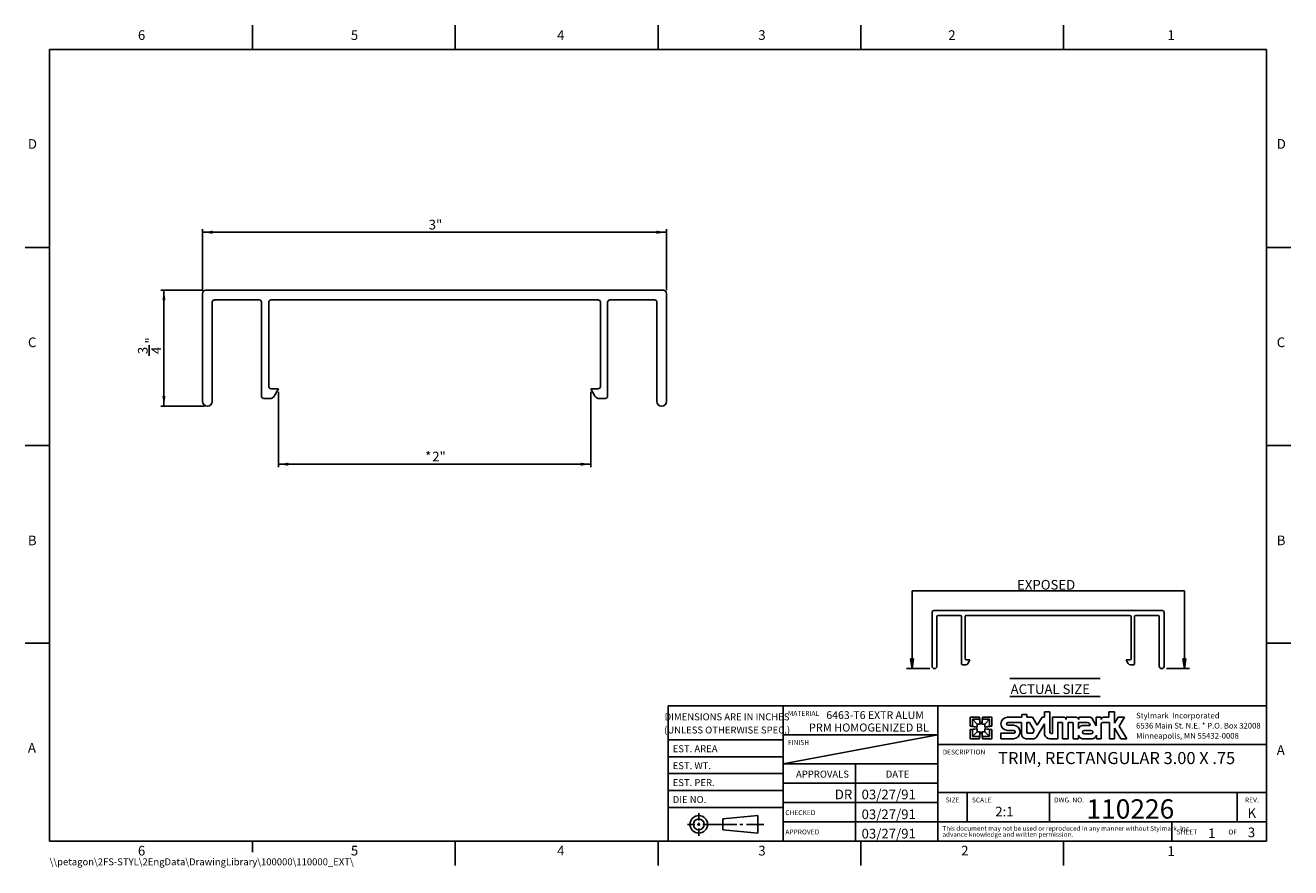
# Model space of a CAD drawing. Units: inches. Extents: x 0.4 to 16.7, y 0 to 10.9.
import ezdxf

# ---------------------------------------------------------------- set-up
doc = ezdxf.new("R2010")
doc.units = ezdxf.units.IN
doc.header["$MEASUREMENT"] = 0
doc.layers.add('SLD-0', color=179, linetype='Continuous')
doc.layers.add('SLD-0_0', color=179, linetype='Continuous')
doc.styles.add('SLDTEXTSTYLE0', font='TXT', dxfattribs={"width": 0.655741})
doc.styles.add('SLDTEXTSTYLE1', font='TXT', dxfattribs={"width": 0.7})
doc.styles.add('SLDTEXTSTYLE2', font='TXT', dxfattribs={"width": 0.96})
doc.styles.add('SLDTEXTSTYLE3', font='TXT', dxfattribs={"width": 0.443981})
doc.styles.add('SLDTEXTSTYLE4', font='TXT', dxfattribs={"width": 0.809659})
doc.styles.add('SLDTEXTSTYLE5', font='TXT', dxfattribs={"width": 0.508929})
doc.styles.add('SLDTEXTSTYLE6', font='TXT', dxfattribs={"width": 0.685096})
doc.styles.add('SLDTEXTSTYLE7', font='TXT', dxfattribs={"width": 0.605})
doc.dimstyles.new('SLDDIMSTYLE0', dxfattribs={"dimtxt": 0.125, "dimasz": 0.13, "dimexe": 0, "dimexo": 0.0625, "dimgap": 0.03125, "dimtad": 1, "dimdec": 3, "dimlfac": 0.5, "dimrnd": 1e-09, "dimzin": 12, "dimdsep": 46, "dimtxsty": 'SLDTEXTSTYLE1', "dimsah": 1, "dimcen": 0.09, "dimadec": 0, "dimazin": 3, "dimtfac": 1, "dimtdec": 3, "dimtofl": 0, "dimtmove": 0, "dimatfit": 3, "dimfxl": 0, "dimfrac": 2, "dimtolj": 1, "dimtzin": 12, "dimarcsym": 0})
doc.dimstyles.new('SLDDIMSTYLE1', dxfattribs={"dimtxt": 0.125, "dimasz": 0.13, "dimexe": 0, "dimexo": 0.0625, "dimgap": 0.03125, "dimtad": 1, "dimdec": 6, "dimlfac": 0.5, "dimrnd": 1e-09, "dimzin": 12, "dimdsep": 46, "dimtxsty": 'SLDTEXTSTYLE1', "dimsah": 1, "dimcen": 0.09, "dimadec": 0, "dimazin": 3, "dimtfac": 1, "dimtdec": 3, "dimtofl": 0, "dimtmove": 0, "dimatfit": 3, "dimfxl": 0, "dimfrac": 2, "dimtolj": 1, "dimtzin": 12, "dimarcsym": 0})

# ---------------------------------------------------------------- blocks, each defined once
blk = doc.blocks.new('SW_NOTE_1')
at = {"layer": 'SLD-0', "char_height": 0.03, "attachment_point": 1, "style": 'SLDTEXTSTYLE0'}
for s, insert in [('This document may not be used or reproduced in any manner without Stylmark, Inc.', (0, 0.0364)), ('advance knowledge and written permission.', (0, -0.0022))]:
    blk.add_mtext(s, dxfattribs=dict(at, insert=insert))
blk = doc.blocks.new('ACTUAL_SIZE')
at = {"layer": 'SLD-0'}
blk.add_line((0, 0.115), (0.5839, 0.115), dxfattribs=at)
at = {"layer": 'SLD-0_0', "color": 179, "linetype": 'Continuous'}
blk.add_line((0, 0), (0.5839, 0), dxfattribs=at)
at = {"layer": 'SLD-0', "insert": (0.0043, 0.078), "char_height": 0.0625, "attachment_point": 1, "style": 'SLDTEXTSTYLE1'}
blk.add_mtext('ACTUAL SIZE', dxfattribs=at)
blk = doc.blocks.new('_D')
at = {"layer": 'SLD-0', "color": 179}
for p, q in [((2.661, 7.472), (2.661, 8.262)), ((8.661, 8.223), (2.661, 8.223)), ((8.661, 7.472), (8.661, 8.262))]:
    blk.add_line(p, q, dxfattribs=at)
for points in [[(2.661, 8.223), (2.791, 8.203), (2.791, 8.243)], [(8.661, 8.223), (8.531, 8.243), (8.531, 8.203)]]:
    blk.add_solid(points, dxfattribs=at)
at = {"layer": 'SLD-0', "color": 179, "insert": (5.585, 8.384), "char_height": 0.125, "attachment_point": 1, "style": 'SLDTEXTSTYLE2'}
blk.add_mtext('3"', dxfattribs=at)
blk = doc.blocks.new('_D_1')
at = {"layer": 'SLD-0', "color": 179}
for p, q in [((2.662, 7.473), (2.122, 7.473)), ((2.161, 5.973), (2.161, 7.473)), ((1.972, 6.624), (1.972, 6.761)), ((2.684, 5.973), (2.122, 5.973))]:
    blk.add_line(p, q, dxfattribs=at)
for points in [[(2.161, 7.473), (2.141, 7.343), (2.181, 7.343)], [(2.161, 5.973), (2.181, 6.103), (2.141, 6.103)]]:
    blk.add_solid(points, dxfattribs=at)
at = {"layer": 'SLD-0', "color": 179, "char_height": 0.125, "attachment_point": 1, "rotation": 90, "style": 'SLDTEXTSTYLE2'}
for s, insert in [('3', (1.825, 6.647)), ('"', (1.924, 6.783)), ('4', (2, 6.647))]:
    blk.add_mtext(s, dxfattribs=dict(at, insert=insert))
blk = doc.blocks.new('_D_2')
at = {"layer": 'SLD-0', "color": 179}
for p, q in [((3.641, 6.158), (3.641, 5.183)), ((7.681, 6.158), (7.681, 5.183)), ((3.641, 5.223), (7.681, 5.223))]:
    blk.add_line(p, q, dxfattribs=at)
for points in [[(3.641, 5.223), (3.771, 5.203), (3.771, 5.243)], [(7.681, 5.223), (7.551, 5.243), (7.551, 5.203)]]:
    blk.add_solid(points, dxfattribs=at)
at = {"layer": 'SLD-0', "color": 179, "char_height": 0.125, "attachment_point": 1, "style": 'SLDTEXTSTYLE2'}
for s, insert in [('*', (5.539, 5.384)), ('2"', (5.631, 5.384))]:
    blk.add_mtext(s, dxfattribs=dict(at, insert=insert))

msp = doc.modelspace()

# ---------------------------------------------------------------- hatches: boundary and pattern name
at = {"layer": 'SLD-0'}
for points in [[(11.8561676, 2.7047708), (11.8161676, 2.7047708), (11.8361676, 2.5797708)], [(15.3777365, 2.7047708), (15.3377365, 2.7047708), (15.3577365, 2.5797708)]]:
    msp.add_hatch(color=179, dxfattribs=at).paths.add_polyline_path(points, flags=0)

# ---------------------------------------------------------------- linework, layer by layer
at = {"layer": 'SLD-0', "color": 179}
for p, q in [((3.3046645, 10.5865493), (3.3046645, 10.8990493)), ((5.9276645, 10.5865493), (5.9276645, 10.8990493)), ((8.5506645, 10.5865493), (8.5506645, 10.8990493)), ((11.1736645, 10.5865493), (11.1736645, 10.8990493)), ((13.7966645, 10.5865493), (13.7966645, 10.8990493)), ((0.6806645, 8.0265493), (0.3681645, 8.0265493)), ((16.4206645, 8.0265493), (16.7331645, 8.0265493)), ((0.6806645, 5.4665493), (0.3681645, 5.4665493)), ((16.4206645, 5.4665493), (16.7331645, 5.4665493)), ((15.3577365, 3.5851627), (11.8361676, 3.5851627)), ((11.8361676, 3.5851627), (11.8361676, 2.5797708)), ((15.3577365, 2.5797708), (15.3577365, 3.5851627)), ((0.6806645, 2.9065493), (0.3681645, 2.9065493)), ((16.4206645, 2.9065493), (16.7331645, 2.9065493)), ((12.0643322, 2.5797708), (11.7636934, 2.5797708)), ((15.1257115, 2.5797708), (15.4252196, 2.5797708)), ((3.3046645, 0.204279), (3.3046645, 0.3465493)), ((5.9276645, 0.0340493), (5.9276645, 0.3465493)), ((8.5506645, 0.0340493), (8.5506645, 0.3465493)), ((11.1736645, 0.0340493), (11.1736645, 0.3465493)), ((13.7966645, 0.0340493), (13.7966645, 0.3465493))]:
    msp.add_line(p, q, dxfattribs=at)
at = {"layer": 'SLD-0'}
for p, q in [((0.6806645, 0.3465493), (0.6806645, 10.5865493)), ((0.6806645, 10.5865493), (16.4206645, 10.5865493)), ((16.4206645, 10.5865493), (16.4206645, 0.3465493)), ((11.8561676, 2.7047708), (11.8161676, 2.7047708)), ((11.8161676, 2.7047708), (11.8361676, 2.5797708)), ((11.8361676, 2.5797708), (11.8561676, 2.7047708)), ((15.3777365, 2.7047708), (15.3377365, 2.7047708)), ((15.3377365, 2.7047708), (15.3577365, 2.5797708)), ((15.3577365, 2.5797708), (15.3777365, 2.7047708)), ((8.6806645, 2.0965493), (16.4206645, 2.0965493)), ((8.6806645, 0.3465493), (8.6806645, 2.0965493)), ((10.1706645, 0.3465493), (10.1706645, 2.0965493)), ((12.1706645, 0.3465493), (12.1706645, 2.0965493)), ((13.3192312, 1.9878443), (13.2563301, 1.9878443)), ((13.2563301, 1.9878443), (13.2563301, 1.9518192)), ((13.3192312, 1.9518192), (13.3192312, 1.9878443)), ((13.5489713, 2.0204001), (13.5489713, 1.9518192)), ((13.6189607, 2.0204001), (13.5489713, 2.0204001)), ((13.6189607, 1.7589702), (13.6189607, 2.0204001)), ((14.4546049, 2.0204001), (14.3830377, 2.0204001)), ((14.3830377, 2.0204001), (14.3830377, 1.9518192)), ((14.4546049, 1.8723421), (14.4546049, 2.0204001)), ((12.7067423, 1.9518192), (12.5881159, 1.9518192)), ((12.5881159, 1.9518192), (12.5881159, 1.8331929)), ((12.5881159, 1.8331929), (12.6648741, 1.8227259)), ((12.5881159, 1.8331929), (12.616028, 1.8331929)), ((12.5881159, 1.7913248), (12.6648741, 1.8017918)), ((12.7067423, 1.9239072), (12.616028, 1.9239072)), ((12.616028, 1.9239072), (12.616028, 1.8331929)), ((12.616028, 1.9239072), (12.6788302, 1.861105)), ((12.616028, 1.8331929), (12.6788302, 1.8227259)), ((12.616028, 1.7913248), (12.6788302, 1.8017918)), ((12.6648741, 1.8227259), (12.6788302, 1.8227259)), ((12.6788302, 1.8017918), (12.6648741, 1.8017918)), ((12.6788302, 1.8227259), (12.6788302, 1.861105)), ((12.6788302, 1.861105), (12.7172093, 1.861105)), ((12.6788302, 1.7634127), (12.6788302, 1.8017918)), ((12.7067423, 1.9239072), (12.7067423, 1.9518192)), ((12.7172093, 1.875061), (12.7067423, 1.9518192)), ((12.7067423, 1.9239072), (12.7172093, 1.861105)), ((12.7172093, 1.861105), (12.7172093, 1.875061)), ((12.7381433, 1.875061), (12.7486104, 1.9518192)), ((12.7381433, 1.861105), (12.7486104, 1.9239072)), ((12.7381433, 1.875061), (12.7381433, 1.861105)), ((12.7381433, 1.861105), (12.7765224, 1.861105)), ((12.8672367, 1.9518192), (12.7486104, 1.9518192)), ((12.7486104, 1.9239072), (12.7486104, 1.9518192)), ((12.8393246, 1.9239072), (12.7486104, 1.9239072)), ((12.7765224, 1.861105), (12.8393246, 1.9239072)), ((12.7765224, 1.861105), (12.7765224, 1.8227259)), ((12.7765224, 1.8227259), (12.8393246, 1.8331929)), ((12.7765224, 1.8227259), (12.7904785, 1.8227259)), ((12.8393246, 1.7913248), (12.7765224, 1.8017918)), ((12.7904785, 1.8017918), (12.7765224, 1.8017918)), ((12.7765224, 1.8017918), (12.7765224, 1.7634127)), ((12.7904785, 1.8227259), (12.8672367, 1.8331929)), ((12.8672367, 1.7913248), (12.7904785, 1.8017918)), ((12.8393246, 1.8331929), (12.8393246, 1.9239072)), ((12.8393246, 1.8331929), (12.8672367, 1.8331929)), ((12.8672367, 1.8331929), (12.8672367, 1.9518192)), ((13.2563301, 1.9518192), (13.0722322, 1.9518192)), ((13.0777188, 1.8844825), (13.2525705, 1.8844825)), ((13.146442, 1.8469732), (13.0777188, 1.8469732)), ((13.2525705, 1.8844825), (13.2525705, 1.735299)), ((13.3944484, 1.9518192), (13.3192312, 1.9518192)), ((13.3535708, 1.8844825), (13.3218109, 1.8844825)), ((13.3218109, 1.8844825), (13.3218109, 1.7555104)), ((13.4157087, 1.7775032), (13.3535708, 1.8844825)), ((13.4558699, 1.846145), (13.3944484, 1.9518192)), ((13.4458126, 1.6935687), (13.5477446, 1.8657433)), ((13.5174154, 1.9518192), (13.4558699, 1.846145)), ((13.5489713, 1.9518192), (13.5174154, 1.9518192)), ((13.5477446, 1.8657433), (13.5477446, 1.7266656)), ((13.6528108, 1.9518192), (13.6528108, 1.7413923)), ((13.7932092, 1.9518192), (13.6528108, 1.9518192)), ((13.7228235, 1.67266), (13.7228235, 1.8844825)), ((13.7228235, 1.8844825), (13.7750314, 1.8844825)), ((13.7829448, 1.8765691), (13.7829448, 1.67266)), ((13.9546265, 1.9518192), (13.8306943, 1.9518192)), ((13.8306943, 1.9518192), (13.8306943, 1.9233584)), ((13.8531953, 1.67266), (13.8531953, 1.8844825)), ((13.8531953, 1.8844825), (13.9099061, 1.8844825)), ((13.9178195, 1.8765691), (13.9178195, 1.67266)), ((13.9906395, 1.8844825), (13.9906395, 1.805857)), ((14.1029496, 1.8844825), (13.9906395, 1.8844825)), ((14.1333626, 1.9518192), (13.9921117, 1.9518192)), ((13.9921117, 1.9518192), (13.9921117, 1.9221483)), ((14.0542496, 1.8454329), (14.1404551, 1.8454329)), ((14.1404551, 1.8454329), (14.1297017, 1.8676952)), ((14.2160817, 1.8415984), (14.170248, 1.9277644)), ((14.2160817, 1.9518192), (14.2160817, 1.8415984)), ((14.2830206, 1.9518192), (14.2160817, 1.9518192)), ((14.2813423, 1.67266), (14.2813423, 1.8583909)), ((14.2830206, 1.9229601), (14.2830206, 1.9518192)), ((14.3074339, 1.8844825), (14.3877309, 1.8844825)), ((14.3830377, 1.9518192), (14.3123245, 1.9518192)), ((14.3877309, 1.8844825), (14.3877309, 1.67266)), ((14.5039453, 1.9518192), (14.4546049, 1.8723421)), ((14.455174, 1.67266), (14.455174, 1.8105038)), ((14.455174, 1.8105038), (14.5346911, 1.67266)), ((14.5825074, 1.9518192), (14.5039453, 1.9518192)), ((14.5148768, 1.8366942), (14.5825074, 1.9518192)), ((14.6149152, 1.67266), (14.5148768, 1.8366942)), ((8.6806645, 1.6590493), (10.1706645, 1.6590493)), ((12.1706645, 1.7215493), (10.1706645, 1.7215493)), ((10.1706645, 1.3465493), (12.1706645, 1.7215493)), ((12.5881159, 1.7913248), (12.5881159, 1.6726985)), ((12.5881159, 1.7913248), (12.616028, 1.7913248)), ((12.5881159, 1.6726985), (12.7067423, 1.6726985)), ((12.616028, 1.7913248), (12.616028, 1.7006106)), ((12.616028, 1.7006106), (12.6788302, 1.7634127)), ((12.616028, 1.7006106), (12.7067423, 1.7006106)), ((12.7172093, 1.7634127), (12.6788302, 1.7634127)), ((12.7067423, 1.7006106), (12.7172093, 1.7634127)), ((12.7067423, 1.6726985), (12.7172093, 1.7494567)), ((12.7067423, 1.6726985), (12.7067423, 1.7006106)), ((12.7172093, 1.7494567), (12.7172093, 1.7634127)), ((12.7486104, 1.7006106), (12.7381433, 1.7634127)), ((12.7765224, 1.7634127), (12.7381433, 1.7634127)), ((12.7381433, 1.7634127), (12.7381433, 1.7494567)), ((12.7381433, 1.7494567), (12.7486104, 1.6726985)), ((12.7486104, 1.6726985), (12.7486104, 1.7006106)), ((12.7486104, 1.7006106), (12.8393246, 1.7006106)), ((12.7486104, 1.6726985), (12.8672367, 1.6726985)), ((12.8393246, 1.7006106), (12.7765224, 1.7634127)), ((12.8393246, 1.7913248), (12.8672367, 1.7913248)), ((12.8393246, 1.7006106), (12.8393246, 1.7913248)), ((12.8672367, 1.6726985), (12.8672367, 1.7913248)), ((12.9862367, 1.7442714), (12.9862367, 1.67266)), ((13.1516176, 1.7442714), (12.9862367, 1.7442714)), ((12.9862367, 1.67266), (13.146442, 1.67266)), ((13.0722322, 1.7798283), (13.1516176, 1.7798283)), ((13.3090225, 1.67266), (13.4102636, 1.6729436)), ((13.3339041, 1.7431289), (13.3974119, 1.7431289)), ((13.3974119, 1.7431289), (13.4157087, 1.7775032)), ((13.6201545, 1.67266), (13.7228235, 1.67266)), ((13.6528108, 1.7413923), (13.6350081, 1.7413923)), ((13.7829448, 1.67266), (13.8531953, 1.67266)), ((13.9178195, 1.67266), (13.9895579, 1.67266)), ((13.9895579, 1.67266), (13.9895579, 1.7182215)), ((14.0346845, 1.67266), (14.1750822, 1.67266)), ((14.0611205, 1.7805259), (14.1540018, 1.7805259)), ((14.0611205, 1.7361089), (14.1540018, 1.7361089)), ((14.2202089, 1.67266), (14.2202089, 1.7182215)), ((14.2202089, 1.67266), (14.2813423, 1.67266)), ((14.3877309, 1.67266), (14.455174, 1.67266)), ((14.5346911, 1.67266), (14.6149152, 1.67266)), ((12.1706645, 1.5965493), (16.4206645, 1.5965493)), ((8.6806645, 1.4402993), (10.1706645, 1.4402993)), ((12.1706645, 1.3465493), (10.1706645, 1.3465493)), ((11.1049727, 1.3465493), (11.1049727, 0.3465493)), ((8.6806645, 1.2215493), (10.1706645, 1.2215493)), ((8.6806645, 1.0027993), (10.1706645, 1.0027993)), ((12.1706645, 1.0965493), (10.1706645, 1.0965493)), ((12.1706645, 0.8465493), (10.1706645, 0.8465493)), ((12.1706645, 0.9765493), (16.4206645, 0.9765493)), ((12.5506645, 0.9765493), (12.5506645, 0.5965493)), ((13.6127921, 0.9765493), (13.6127921, 0.5965493)), ((16.0406645, 0.9765493), (16.0406645, 0.5965493)), ((8.6806645, 0.7840493), (10.1706645, 0.7840493)), ((9.0782803, 0.6166546), (9.0782803, 0.71192)), ((9.3894128, 0.6356943), (9.8406628, 0.6781118)), ((9.8406628, 0.6781118), (9.8406628, 0.4524868)), ((8.9316595, 0.5652993), (9.026925, 0.5652993)), ((9.0585842, 0.5652993), (9.0979763, 0.5652993)), ((9.0782803, 0.5456033), (9.0782803, 0.5849953)), ((9.0782803, 0.4186785), (9.0782803, 0.513944)), ((9.1296356, 0.5652993), (9.57091, 0.5652993)), ((9.3894128, 0.4949043), (9.3894128, 0.6356943)), ((9.8406628, 0.4524868), (9.3894128, 0.4949043)), ((9.6100565, 0.5652993), (9.6492029, 0.5652993)), ((9.695467, 0.5652993), (9.9196694, 0.5652993)), ((16.4206645, 0.5965493), (10.1706645, 0.5965493)), ((15.1978965, 0.5965493), (15.1978965, 0.3465493)), ((16.4206645, 0.3465493), (0.6806645, 0.3465493))]:
    msp.add_line(p, q, dxfattribs=at)
for radius in [0.1128125, 0.070395]:
    msp.add_circle((9.0782803, 0.5652993), radius, dxfattribs=at)
for centre, radius, start, end in [((13.0722322, 1.8658238), 0.0859955, 90, 270), ((13.0777188, 1.8657278), 0.0187547, 90, 270), ((13.146442, 1.7598166), 0.0871566, 270, 90), ((13.7750314, 1.8765691), 0.0079134, 360, 90), ((13.7929447, 1.912555), 0.0392651, 15.97027025, 89.61405497), ((13.9099061, 1.8765691), 0.0079134, 360, 90), ((13.9531646, 1.9114581), 0.0403876, 15.34855977, 87.92557723), ((14.0542496, 1.774525), 0.0709079, 90, 153.77681925), ((14.1029496, 1.854773), 0.0297095, 25.7821818, 90), ((14.1312392, 1.908256), 0.043615, 26.56974201, 87.20939649), ((14.3074339, 1.8583909), 0.0260916, 90, 179.9999025), ((14.3156984, 1.919086), 0.0329067, 95.88484769, 173.23883406), ((13.1516176, 1.7620498), 0.0177785, 270, 90), ((13.3155485, 1.735299), 0.062978, 180, 264.05215449), ((13.3341959, 1.7555104), 0.012385, 180, 268.64991645), ((13.4101484, 1.7140905), 0.0411471, 270.16045527, 330.08317973), ((13.6201545, 1.7482059), 0.0755459, 196.56653251, 270), ((13.6350081, 1.7575064), 0.0161141, 174.78835703, 270), ((14.0480794, 1.7310558), 0.0599123, 192.36967498, 257.08096343), ((14.0611205, 1.7583174), 0.0222085, 90, 270), ((14.1540018, 1.7583174), 0.0222085, 270, 90), ((14.1616874, 1.7310558), 0.0599123, 282.91903657, 347.63032502)]:
    msp.add_arc(centre, radius, start, end, dxfattribs=at)
at = {"layer": 'SLD-0_0', "color": 179, "linetype": 'Continuous'}
for p, q in [((2.6608886, 7.4327595), (2.6608887, 6.0352596)), ((8.6208888, 7.4727596), (2.7008887, 7.4727596)), ((8.6608887, 6.0352596), (8.6608887, 7.4327596)), ((2.7858886, 6.0352596), (2.7858887, 7.3177596)), ((2.8158887, 7.3477596), (3.3921387, 7.3477596)), ((3.4221387, 7.3177596), (3.4221387, 6.1027596)), ((3.5158887, 6.2277596), (3.5158887, 7.3177596)), ((3.5458887, 7.3477596), (7.7758887, 7.3477596)), ((7.8058887, 7.3177596), (7.8058887, 6.2277596)), ((7.8996387, 6.1027596), (7.8996387, 7.3177596)), ((7.9296387, 7.3477596), (8.5058887, 7.3477596)), ((8.5358887, 7.3177596), (8.5358887, 6.0352596)), ((3.4521387, 6.0727596), (3.5326355, 6.0727596)), ((3.6408888, 6.1977596), (3.5458887, 6.1977596)), ((3.5867621, 6.1040096), (3.6408888, 6.1977596)), ((7.6808886, 6.1977596), (7.7350153, 6.1040096)), ((7.7758887, 6.1977596), (7.6808886, 6.1977596)), ((7.7891419, 6.0727596), (7.8696387, 6.0727596)), ((12.0957062, 3.3097708), (12.0957063, 2.6110208)), ((15.0757063, 3.3297708), (12.1157063, 3.3297708)), ((15.0957063, 2.6110208), (15.0957063, 3.3097708)), ((12.1582062, 2.6110208), (12.1582063, 3.2522708)), ((12.1732063, 3.2672708), (12.4613313, 3.2672708)), ((12.4763313, 3.2522708), (12.4763313, 2.6447708)), ((12.5232063, 2.7072708), (12.5232063, 3.2522708)), ((12.5382063, 3.2672708), (14.6532063, 3.2672708)), ((14.6682063, 3.2522708), (14.6682063, 2.7072708)), ((14.7150813, 2.6447708), (14.7150813, 3.2522708)), ((14.7300813, 3.2672708), (15.0182063, 3.2672708)), ((15.0332063, 3.2522708), (15.0332063, 2.6110208)), ((12.4913313, 2.6297708), (12.5315797, 2.6297708)), ((12.5857063, 2.6922708), (12.5382063, 2.6922708)), ((12.558643, 2.6453958), (12.5857063, 2.6922708)), ((14.6057062, 2.6922708), (14.6327696, 2.6453958)), ((14.6532063, 2.6922708), (14.6057062, 2.6922708)), ((14.6598329, 2.6297708), (14.7000813, 2.6297708))]:
    msp.add_line(p, q, dxfattribs=at)
for centre, radius, start, end in [((2.7008887, 7.4327596), 0.04, 89.99997345, 180.0000946), ((8.6208887, 7.4327596), 0.04, 359.99998672, 89.99984469), ((2.8158887, 7.3177596), 0.03, 90, 180), ((3.3921387, 7.3177596), 0.03, 0, 90), ((3.5458887, 7.3177596), 0.03, 90, 180), ((7.7758887, 7.3177596), 0.03, 0, 90), ((7.9296387, 7.3177596), 0.03, 90, 180), ((8.5058887, 7.3177596), 0.03, 0, 90), ((3.5458887, 6.2277596), 0.03, 179.99995866, 270), ((7.7758887, 6.2277596), 0.03, 270, 0), ((3.4521387, 6.1027596), 0.03, 180, 270), ((3.5326355, 6.1352596), 0.0625, 270, 329.99999051), ((7.7891419, 6.1352596), 0.0625, 210, 270.00003543), ((7.8696387, 6.1027596), 0.03, 270, 359.99999928), ((2.7233886, 6.0352596), 0.0624999, 180, 359.99999931), ((8.5983887, 6.0352596), 0.0625, 180, 359.99999931), ((12.1157063, 3.3097708), 0.02, 89.99997345, 180.0000946), ((15.0757063, 3.3097708), 0.02, 359.99998672, 89.99984469), ((12.1732063, 3.2522708), 0.015, 90, 180), ((12.4613313, 3.2522708), 0.015, 0, 90), ((12.5382063, 3.2522708), 0.015, 90, 180), ((14.6532063, 3.2522708), 0.015, 0, 90), ((14.7300813, 3.2522708), 0.015, 90, 180), ((15.0182063, 3.2522708), 0.015, 0, 90), ((12.4913313, 2.6447708), 0.015, 180, 270), ((12.5382063, 2.7072708), 0.015, 179.99995866, 270), ((12.5315797, 2.6610208), 0.03125, 270, 329.99999051), ((14.6598329, 2.6610208), 0.03125, 210, 270.00003543), ((14.6532063, 2.7072708), 0.015, 270, 0), ((14.7000813, 2.6447708), 0.015, 270, 359.99999928), ((12.1269562, 2.6110208), 0.03125, 180, 359.99999931), ((15.0644563, 2.6110208), 0.03125, 180, 359.99999931)]:
    msp.add_arc(centre, radius, start, end, dxfattribs=at)

# ---------------------------------------------------------------- block references
at = {"color": 7, "linetype": 'Continuous', "xscale": 2, "yscale": 2, "zscale": 2}
for name, p in [('ACTUAL_SIZE', (13.1024041, 2.2200655)), ('SW_NOTE_1', (12.230054, 0.4696205))]:
    msp.add_blockref(name, p, dxfattribs=at)

# ---------------------------------------------------------------- texts
at = {"layer": 'SLD-0'}
for s, insert, char_height, attachment_point, style in [('6', (1.8246309, 10.8351539), 0.125, 1, 'SLDTEXTSTYLE1'), ('5', (4.5787549, 10.8351539), 0.125, 1, 'SLDTEXTSTYLE1'), ('4', (7.2465434, 10.8351539), 0.125, 1, 'SLDTEXTSTYLE1'), ('3', (9.847882, 10.8351539), 0.125, 1, 'SLDTEXTSTYLE1'), ('2', (12.3047662, 10.8351539), 0.125, 1, 'SLDTEXTSTYLE1'), ('1', (15.138456, 10.8351539), 0.125, 1, 'SLDTEXTSTYLE1'), ('D', (0.4020572, 9.4266936), 0.125, 1, 'SLDTEXTSTYLE1'), ('D', (16.553148, 9.4266936), 0.125, 1, 'SLDTEXTSTYLE1'), ('C', (0.4020572, 6.8623127), 0.125, 1, 'SLDTEXTSTYLE1'), ('C', (16.553148, 6.8623127), 0.125, 1, 'SLDTEXTSTYLE1'), ('B', (0.4020572, 4.2999241), 0.125, 1, 'SLDTEXTSTYLE1'), ('B', (16.553148, 4.300554), 0.125, 1, 'SLDTEXTSTYLE7'), ('DIMENSIONS ARE IN INCHES', (9.4436975, 2.0010737), 0.09, 2, 'SLDTEXTSTYLE3'), ('MATERIAL', (10.2306645, 2.0318468), 0.063, 1, 'SLDTEXTSTYLE1'), ('6463-T6 EXTR ALUM', (10.7271716, 2.0286019), 0.1, 1, 'SLDTEXTSTYLE1'), ('Stylmark  Incorporated', (14.7339152, 2.0088959), 0.073332543, 1, 'SLDTEXTSTYLE4'), ('(UNLESS OTHERWISE SPEC.)', (9.4443594, 1.8305287), 0.09, 2, 'SLDTEXTSTYLE3'), ('6536 Main St. N.E. * P.O. Box 32008', (14.7339152, 1.877945), 0.073332543, 1, 'SLDTEXTSTYLE5'), ('FINISH', (10.2306645, 1.6568468), 0.063, 1, 'SLDTEXTSTYLE1'), ('Minneapolis, MN 55432-0008', (14.7339152, 1.746994), 0.073332543, 1, 'SLDTEXTSTYLE6'), ('A', (0.4020572, 1.6181426), 0.125, 1, 'SLDTEXTSTYLE1'), ('EST. AREA', (8.7406645, 1.5879565), 0.09, 1, 'SLDTEXTSTYLE1'), ('DESCRIPTION', (12.2306645, 1.5318468), 0.063, 1, 'SLDTEXTSTYLE1'), ('TRIM, RECTANGULAR 3.00 X .75', (14.4824549, 1.5008864), 0.156, 2, 'SLDTEXTSTYLE1'), ('A', (16.553148, 1.5882418), 0.125, 1, 'SLDTEXTSTYLE1'), ('EST. WT.', (8.7406645, 1.3692065), 0.09, 1, 'SLDTEXTSTYLE1'), ('EST. PER.', (8.7406645, 1.1504565), 0.09, 1, 'SLDTEXTSTYLE1'), ('APPROVALS', (10.6780736, 1.2598315), 0.09, 2, 'SLDTEXTSTYLE1'), ('DATE', (11.6485261, 1.2598315), 0.09, 2, 'SLDTEXTSTYLE1'), ('DR', (11.0627996, 1.0149449), 0.125, 3, 'SLDTEXTSTYLE1'), ('03/27/91', (11.1837267, 1.0146207), 0.125, 1, 'SLDTEXTSTYLE1'), ('DIE NO.', (8.7406645, 0.9317065), 0.09, 1, 'SLDTEXTSTYLE1'), ('SIZE', (12.3611963, 0.9118468), 0.063, 2, 'SLDTEXTSTYLE1'), ('SCALE', (12.6106645, 0.9118468), 0.063, 1, 'SLDTEXTSTYLE1'), ('DWG. NO.', (13.6727921, 0.9118468), 0.063, 1, 'SLDTEXTSTYLE1'), ('110226', (14.0918477, 0.889723), 0.25, 1, 'SLDTEXTSTYLE7'), ('REV.', (16.2311197, 0.9118468), 0.063, 2, 'SLDTEXTSTYLE1'), ('CHECKED', (10.1973108, 0.7483468), 0.063, 1, 'SLDTEXTSTYLE1'), ('03/27/91', (11.1837267, 0.7581171), 0.125, 1, 'SLDTEXTSTYLE1'), ('2:1', (13.0310885, 0.7933329), 0.125, 2, 'SLDTEXTSTYLE1'), ('K', (16.2308272, 0.7740533), 0.125, 2, 'SLDTEXTSTYLE1'), ('APPROVED', (10.1973108, 0.4983468), 0.063, 1, 'SLDTEXTSTYLE1'), ('03/27/91', (11.1837267, 0.5081171), 0.125, 1, 'SLDTEXTSTYLE1'), ('SHEET', (15.2578965, 0.4983468), 0.063, 1, 'SLDTEXTSTYLE1'), ('1', (15.6645119, 0.5120597), 0.125, 1, 'SLDTEXTSTYLE1'), ('OF', (15.9827582, 0.4983468), 0.063, 2, 'SLDTEXTSTYLE1'), ('3', (16.1794345, 0.5240532), 0.125, 1, 'SLDTEXTSTYLE1'), ('6', (1.8246309, 0.2879892), 0.125, 1, 'SLDTEXTSTYLE1'), ('5', (4.5787549, 0.2879892), 0.125, 1, 'SLDTEXTSTYLE1'), ('4', (7.2465434, 0.2879892), 0.125, 1, 'SLDTEXTSTYLE1'), ('3', (9.847882, 0.2879892), 0.125, 1, 'SLDTEXTSTYLE1'), ('2', (12.4716823, 0.2879892), 0.125, 1, 'SLDTEXTSTYLE1'), ('1', (15.138456, 0.2826804), 0.125, 1, 'SLDTEXTSTYLE1')]:
    msp.add_mtext(s, dxfattribs=dict(at, insert=insert, char_height=char_height, attachment_point=attachment_point, style=style))
at = {"layer": 'SLD-0', "color": 179, "attachment_point": 1}
for s, insert, char_height, style in [('EXPOSED', (13.1946935, 3.7261025), 0.125, 'SLDTEXTSTYLE1'), ('PRM HOMOGENIZED BL', (10.5019768, 1.869733), 0.104166667, 'SLDTEXTSTYLE1'), ('\\\\\\\\petagon\\\\2FS-STYL\\\\2EngData\\\\DrawingLibrary\\\\100000\\\\110000_EXT\\\\', (0.6829778, 0.1256906), 0.09, 'SLDTEXTSTYLE7')]:
    msp.add_mtext(s, dxfattribs=dict(at, insert=insert, char_height=char_height, style=style))

# ---------------------------------------------------------------- dimensions: what is measured, and where the dimension line sits
at = {"layer": 'SLD-0', "color": 179}
dim = msp.add_linear_dim(base=(2.6608887, 8.2227596), p1=(8.6608887, 7.4327596), p2=(2.6608887, 7.4327596), dimstyle='SLDDIMSTYLE0', dxfattribs=at)
dim.commit()
dim.dimension.update_dxf_attribs({"geometry": '_D', "text_midpoint": (5.6608887, 8.2227596), "dimtype": 160})
dim = msp.add_linear_dim(base=(2.1608887, 7.4727596), p1=(2.7233887, 5.9727596), p2=(2.7008887, 7.4727596), angle=90, dimstyle='SLDDIMSTYLE1', dxfattribs=at)
dim.commit()
dim.dimension.update_dxf_attribs({"geometry": '_D_1', "text_midpoint": (2.1608887, 6.7227596), "dimtype": 160})
dim = msp.add_linear_dim(base=(7.6808887, 5.2227596), p1=(3.6408887, 6.1977596), p2=(7.6808887, 6.1977596), text='*<>', dimstyle='SLDDIMSTYLE0', dxfattribs=at)
dim.commit()
dim.dimension.update_dxf_attribs({"geometry": '_D_2', "text_midpoint": (5.6608887, 5.2227596), "dimtype": 160})

doc.saveas('drawing.dxf')
